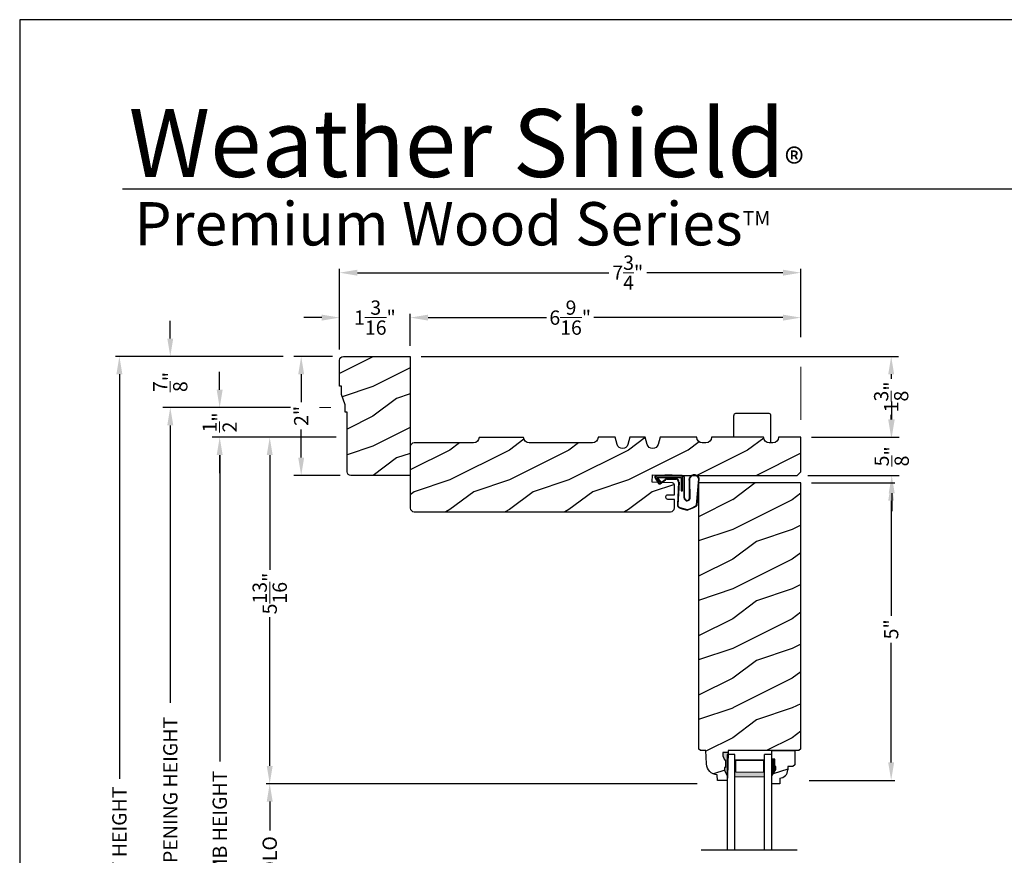
# Model space of a CAD drawing. Extents: x 0 to 102, y 0 to 44.
# Drawn here: x 34 to 51, y 30 to 44 of the extents above; entities that cross this region are included whole.
import ezdxf

# ---------------------------------------------------------------- set-up
doc = ezdxf.new("R2010")
doc.units = 0
doc.header["$LTSCALE"] = 2
doc.header["$MEASUREMENT"] = 0
doc.header["$PDMODE"] = 3
doc.layers.get('0').update_dxf_attribs({"linetype": 'CONTINUOUS'})
doc.layers.get('DEFPOINTS').update_dxf_attribs({"color": 3, "linetype": 'CONTINUOUS'})
doc.layers.add('Dim', color=7, linetype='CONTINUOUS')
doc.styles.add('Arial', font='arial.ttf')
doc.styles.get("Standard").update_dxf_attribs({"font": 'arial.ttf'})
doc.dimstyles.get("Standard").update_dxf_attribs({"dimtxt": 0.24, "dimasz": 0.3, "dimexe": 0.0625, "dimexo": 0.18, "dimgap": 0.09, "dimtad": 0, "dimdec": 4, "dimzin": 0, "dimdsep": 46, "dimlunit": 4, "dimtxsty": 'Standard', "dimcen": 0, "dimadec": 5, "dimazin": 0, "dimtfac": 1, "dimtdec": 4, "dimtofl": 0, "dimtmove": 0, "dimatfit": 3, "dimfxl": 1, "dimtolj": 1, "dimtzin": 0, "dimarcsym": 0})
pattern_1 = [(216.8699, (-219.62054, -44.76669), (2.99999992, 2.00000012), [0.5, -4.5]), (206.5651, (-219.02054, -45.0667), (-0.99999916, -1.0000013), [1.118034, -1.118034]), (198.4349, (-219.02054, -45.5667), (-2.00000043, -0.9999984), [0.632456, -2.529822])]

# ---------------------------------------------------------------- blocks, each defined once
blk = doc.blocks.new('*D663')
at = {"layer": 'DEFPOINTS', "color": 0, "transparency": 16777216}
for p in [(47.125, 36.217), (47.085, 31.219), (48.643, 31.219)]:
    blk.add_point(p, dxfattribs=at)
at = {"layer": 'Dim', "color": 0, "lineweight": -2, "transparency": 16777216}
for p, q in [((47.305, 36.217), (48.706, 36.217)), ((47.265, 31.219), (48.706, 31.219))]:
    blk.add_line(p, q, dxfattribs=at)
at = {"layer": 'Dim', "color": 0, "transparency": 16777216}
for p, q in [((48.643, 35.917), (48.643, 33.984)), ((48.643, 31.519), (48.643, 33.528))]:
    blk.add_line(p, q, dxfattribs=at)
for points in [[(48.593, 35.917), (48.693, 35.917), (48.643, 36.217)], [(48.593, 31.519), (48.693, 31.519), (48.643, 31.219)]]:
    blk.add_solid(points, dxfattribs=at)
at = {"layer": 'Dim', "color": 0, "lineweight": 18, "transparency": 16777216, "insert": (48.643, 33.756), "char_height": 0.24, "attachment_point": 5, "rotation": 90}
blk.add_mtext('\\A1;5"', dxfattribs=at)
blk = doc.blocks.new('*D664')
at = {"layer": 'DEFPOINTS', "color": 0, "transparency": 16777216}
for p in [(47.125, 36.983), (47.062, 36.342), (48.652, 36.342)]:
    blk.add_point(p, dxfattribs=at)
at = {"layer": 'Dim', "color": 0, "transparency": 16777216}
for p, q in [((48.652, 37.283), (48.652, 37.583)), ((48.652, 36.042), (48.652, 35.742))]:
    blk.add_line(p, q, dxfattribs=at)
at = {"layer": 'Dim', "color": 0, "lineweight": -2, "transparency": 16777216}
for p, q in [((47.305, 36.983), (48.777, 36.983)), ((47.242, 36.342), (48.777, 36.342))]:
    blk.add_line(p, q, dxfattribs=at)
at = {"layer": 'Dim', "color": 0, "transparency": 16777216}
for points in [[(48.602, 37.283), (48.702, 37.283), (48.652, 36.983)], [(48.602, 36.042), (48.702, 36.042), (48.652, 36.342)]]:
    blk.add_solid(points, dxfattribs=at)
at = {"layer": 'Dim', "color": 0, "lineweight": 18, "transparency": 16777216, "insert": (48.652, 36.663), "char_height": 0.24, "attachment_point": 5, "rotation": 90}
blk.add_mtext('\\A1;{\\H1x;\\S5/8;}"', dxfattribs=at)
blk = doc.blocks.new('*D588')
at = {"layer": 'DEFPOINTS', "color": 0, "transparency": 16777216}
for p in [(40.563, 38.342), (47.125, 36.983), (48.643, 36.983)]:
    blk.add_point(p, dxfattribs=at)
at = {"layer": 'Dim', "color": 0, "lineweight": -2, "transparency": 16777216}
for p, q in [((40.743, 38.342), (48.768, 38.342)), ((47.305, 36.983), (48.768, 36.983))]:
    blk.add_line(p, q, dxfattribs=at)
at = {"layer": 'Dim', "color": 0, "transparency": 16777216}
for p, q in [((48.643, 38.042), (48.643, 37.966)), ((48.643, 37.283), (48.643, 37.359))]:
    blk.add_line(p, q, dxfattribs=at)
for points in [[(48.593, 38.042), (48.693, 38.042), (48.643, 38.342)], [(48.593, 37.283), (48.693, 37.283), (48.643, 36.983)]]:
    blk.add_solid(points, dxfattribs=at)
at = {"layer": 'Dim', "color": 0, "lineweight": 18, "transparency": 16777216, "insert": (48.643, 37.662), "char_height": 0.24, "attachment_point": 5, "rotation": 90}
blk.add_mtext('\\A1;1{\\H1x;\\S3/8;}"', dxfattribs=at)
blk = doc.blocks.new('*D589')
at = {"layer": 'DEFPOINTS', "color": 0, "transparency": 16777216}
for p in [(40.563, 38.994), (47.125, 38.483), (40.563, 38.342)]:
    blk.add_point(p, dxfattribs=at)
at = {"layer": 'Dim', "color": 0, "lineweight": -2, "transparency": 16777216}
for p, q in [((40.563, 38.522), (40.563, 39.056)), ((47.125, 38.663), (47.125, 39.056))]:
    blk.add_line(p, q, dxfattribs=at)
at = {"layer": 'Dim', "color": 0, "transparency": 16777216}
for p, q in [((40.863, 38.994), (42.853, 38.994)), ((46.825, 38.994), (43.647, 38.994))]:
    blk.add_line(p, q, dxfattribs=at)
for points in [[(40.863, 39.044), (40.863, 38.944), (40.563, 38.994)], [(46.825, 39.044), (46.825, 38.944), (47.125, 38.994)]]:
    blk.add_solid(points, dxfattribs=at)
at = {"layer": 'Dim', "color": 0, "lineweight": 18, "transparency": 16777216, "insert": (43.25, 38.994), "char_height": 0.24, "attachment_point": 5}
blk.add_mtext('\\A1;6{\\H1x;\\S9/16;}"', dxfattribs=at)
blk = doc.blocks.new('*D590')
at = {"layer": 'DEFPOINTS', "color": 0, "transparency": 16777216}
for p in [(39.375, 39.749), (47.125, 38.483), (39.375, 38.279)]:
    blk.add_point(p, dxfattribs=at)
at = {"layer": 'Dim', "color": 0, "lineweight": -2, "transparency": 16777216}
for p, q in [((39.375, 38.459), (39.375, 39.812)), ((47.125, 38.663), (47.125, 39.812))]:
    blk.add_line(p, q, dxfattribs=at)
at = {"layer": 'Dim', "color": 0, "transparency": 16777216}
for p, q in [((39.675, 39.749), (43.899, 39.749)), ((46.825, 39.749), (44.535, 39.749))]:
    blk.add_line(p, q, dxfattribs=at)
for points in [[(39.675, 39.799), (39.675, 39.699), (39.375, 39.749)], [(46.825, 39.799), (46.825, 39.699), (47.125, 39.749)]]:
    blk.add_solid(points, dxfattribs=at)
at = {"layer": 'Dim', "color": 0, "lineweight": 18, "transparency": 16777216, "insert": (44.217, 39.749), "char_height": 0.24, "attachment_point": 5}
blk.add_mtext('\\A1;7{\\H1x;\\S3/4;}"', dxfattribs=at)
blk = doc.blocks.new('*D591')
at = {"layer": 'DEFPOINTS', "color": 0, "transparency": 16777216}
for p in [(39.375, 38.994), (39.375, 38.279), (40.563, 38.342)]:
    blk.add_point(p, dxfattribs=at)
at = {"layer": 'Dim', "color": 0, "lineweight": -2, "transparency": 16777216}
for p, q in [((39.375, 38.459), (39.375, 39.056)), ((40.563, 38.522), (40.563, 39.056))]:
    blk.add_line(p, q, dxfattribs=at)
at = {"layer": 'Dim', "color": 0, "transparency": 16777216}
for p, q in [((39.075, 38.994), (38.775, 38.994)), ((40.863, 38.994), (41.163, 38.994))]:
    blk.add_line(p, q, dxfattribs=at)
for points in [[(39.075, 39.044), (39.075, 38.944), (39.375, 38.994)], [(40.863, 39.044), (40.863, 38.944), (40.563, 38.994)]]:
    blk.add_solid(points, dxfattribs=at)
at = {"layer": 'Dim', "color": 0, "lineweight": 18, "transparency": 16777216, "insert": (39.969, 38.994), "char_height": 0.24, "attachment_point": 5}
blk.add_mtext('\\A1;1{\\H1x;\\S3/16;}"', dxfattribs=at)
blk = doc.blocks.new('*D592')
at = {"layer": 'DEFPOINTS', "color": 0, "transparency": 16777216}
for p in [(38.605, 38.342), (35.675, 22.199), (38.601, 22.199)]:
    blk.add_point(p, dxfattribs=at)
at = {"layer": 'Dim', "color": 0, "lineweight": -2, "transparency": 16777216}
for p, q in [((38.425, 38.342), (35.612, 38.342)), ((38.421, 22.199), (35.612, 22.199))]:
    blk.add_line(p, q, dxfattribs=at)
at = {"layer": 'Dim', "color": 0, "transparency": 16777216}
for p, q in [((35.675, 38.042), (35.675, 31.246)), ((35.675, 22.499), (35.675, 28.957))]:
    blk.add_line(p, q, dxfattribs=at)
for points in [[(35.625, 38.042), (35.725, 38.042), (35.675, 38.342)], [(35.625, 22.499), (35.725, 22.499), (35.675, 22.199)]]:
    blk.add_solid(points, dxfattribs=at)
at = {"layer": 'Dim', "color": 0, "lineweight": 18, "transparency": 16777216, "insert": (35.675, 30.102), "char_height": 0.24, "attachment_point": 5, "rotation": 90}
blk.add_mtext('\\A1;UNIT HEIGHT', dxfattribs=at)
blk = doc.blocks.new('*D593')
at = {"layer": 'DEFPOINTS', "color": 0, "transparency": 16777216}
for p in [(39.5, 36.983), (38.201, 31.161), (45.565, 31.161)]:
    blk.add_point(p, dxfattribs=at)
at = {"layer": 'Dim', "color": 0, "lineweight": -2, "transparency": 16777216}
for p, q in [((39.32, 36.983), (38.139, 36.983)), ((45.385, 31.161), (38.139, 31.161))]:
    blk.add_line(p, q, dxfattribs=at)
at = {"layer": 'Dim', "color": 0, "transparency": 16777216}
for p, q in [((38.201, 36.683), (38.201, 34.755)), ((38.201, 31.461), (38.201, 33.962))]:
    blk.add_line(p, q, dxfattribs=at)
for points in [[(38.151, 36.683), (38.251, 36.683), (38.201, 36.983)], [(38.151, 31.461), (38.251, 31.461), (38.201, 31.161)]]:
    blk.add_solid(points, dxfattribs=at)
at = {"layer": 'Dim', "color": 0, "lineweight": 18, "transparency": 16777216, "insert": (38.201, 34.358), "char_height": 0.24, "attachment_point": 5, "rotation": 90}
blk.add_mtext('\\A1;5{\\H1x;\\S13/16;}"', dxfattribs=at)
blk = doc.blocks.new('*D594')
at = {"layer": 'DEFPOINTS', "color": 0, "transparency": 16777216}
for p in [(39.5, 36.983), (37.361, 22.199), (38.601, 22.199)]:
    blk.add_point(p, dxfattribs=at)
at = {"layer": 'Dim', "color": 0, "lineweight": -2, "transparency": 16777216}
for p, q in [((39.32, 36.983), (37.299, 36.983)), ((38.421, 22.199), (37.299, 22.199))]:
    blk.add_line(p, q, dxfattribs=at)
at = {"layer": 'Dim', "color": 0, "transparency": 16777216}
for p, q in [((37.361, 36.683), (37.361, 31.533)), ((37.361, 22.499), (37.361, 29.115))]:
    blk.add_line(p, q, dxfattribs=at)
for points in [[(37.311, 36.683), (37.411, 36.683), (37.361, 36.983)], [(37.311, 22.499), (37.411, 22.499), (37.361, 22.199)]]:
    blk.add_solid(points, dxfattribs=at)
at = {"layer": 'Dim', "color": 0, "lineweight": 18, "transparency": 16777216, "insert": (37.361, 30.324), "char_height": 0.24, "attachment_point": 5, "rotation": 90}
blk.add_mtext('\\A1;JAMB HEIGHT', dxfattribs=at)
blk = doc.blocks.new('*D595')
at = {"layer": 'DEFPOINTS', "color": 0, "transparency": 16777216}
for p in [(38.73, 37.483), (36.531, 22.199), (38.601, 22.199)]:
    blk.add_point(p, dxfattribs=at)
at = {"layer": 'Dim', "color": 0, "lineweight": -2, "transparency": 16777216}
for p, q in [((38.55, 37.483), (36.469, 37.483)), ((38.421, 22.199), (36.469, 22.199))]:
    blk.add_line(p, q, dxfattribs=at)
at = {"layer": 'Dim', "color": 0, "transparency": 16777216}
for p, q in [((36.531, 37.183), (36.531, 32.521)), ((36.531, 22.499), (36.531, 28.127))]:
    blk.add_line(p, q, dxfattribs=at)
for points in [[(36.481, 37.183), (36.581, 37.183), (36.531, 37.483)], [(36.481, 22.499), (36.581, 22.499), (36.531, 22.199)]]:
    blk.add_solid(points, dxfattribs=at)
at = {"layer": 'Dim', "color": 0, "lineweight": 18, "transparency": 16777216, "insert": (36.531, 30.324), "char_height": 0.24, "attachment_point": 5, "rotation": 90}
blk.add_mtext('\\A1;ROUGH OPENING HEIGHT', dxfattribs=at)
blk = doc.blocks.new('*D596')
at = {"layer": 'DEFPOINTS', "color": 0, "transparency": 16777216}
for p in [(38.605, 38.342), (36.53, 37.483), (38.55, 37.483)]:
    blk.add_point(p, dxfattribs=at)
at = {"layer": 'Dim', "color": 0, "transparency": 16777216}
for p, q in [((36.53, 38.642), (36.53, 38.942)), ((36.53, 37.183), (36.53, 36.883))]:
    blk.add_line(p, q, dxfattribs=at)
at = {"layer": 'Dim', "color": 0, "lineweight": -2, "transparency": 16777216}
for p, q in [((38.425, 38.342), (36.405, 38.342)), ((38.37, 37.483), (36.405, 37.483))]:
    blk.add_line(p, q, dxfattribs=at)
at = {"layer": 'Dim', "color": 0, "transparency": 16777216}
for points in [[(36.48, 38.642), (36.58, 38.642), (36.53, 38.342)], [(36.48, 37.183), (36.58, 37.183), (36.53, 37.483)]]:
    blk.add_solid(points, dxfattribs=at)
at = {"layer": 'Dim', "color": 0, "lineweight": 18, "transparency": 16777216, "insert": (36.53, 37.912), "char_height": 0.24, "attachment_point": 5, "rotation": 90}
blk.add_mtext('\\A1;{\\H1x;\\S7/8;}"', dxfattribs=at)
blk = doc.blocks.new('*D597')
at = {"layer": 'DEFPOINTS', "color": 0, "transparency": 16777216}
for p in [(38.55, 37.483), (37.36, 36.983), (39.5, 36.983)]:
    blk.add_point(p, dxfattribs=at)
at = {"layer": 'Dim', "color": 0, "transparency": 16777216}
for p, q in [((37.36, 37.783), (37.36, 38.083)), ((37.36, 36.683), (37.36, 36.383))]:
    blk.add_line(p, q, dxfattribs=at)
at = {"layer": 'Dim', "color": 0, "lineweight": -2, "transparency": 16777216}
for p, q in [((38.37, 37.483), (37.235, 37.483)), ((39.32, 36.983), (37.235, 36.983))]:
    blk.add_line(p, q, dxfattribs=at)
at = {"layer": 'Dim', "color": 0, "transparency": 16777216}
for points in [[(37.31, 37.783), (37.41, 37.783), (37.36, 37.483)], [(37.31, 36.683), (37.41, 36.683), (37.36, 36.983)]]:
    blk.add_solid(points, dxfattribs=at)
at = {"layer": 'Dim', "color": 0, "lineweight": 18, "transparency": 16777216, "insert": (37.36, 37.233), "char_height": 0.24, "attachment_point": 5, "rotation": 90}
blk.add_mtext('\\A1;{\\H1x;\\S1/2;}"', dxfattribs=at)
blk = doc.blocks.new('*D598')
at = {"layer": 'DEFPOINTS', "color": 0, "transparency": 16777216}
for p in [(39.438, 38.342), (38.73, 36.342), (39.563, 36.342)]:
    blk.add_point(p, dxfattribs=at)
at = {"layer": 'Dim', "color": 0, "lineweight": -2, "transparency": 16777216}
for p, q in [((39.258, 38.342), (38.605, 38.342)), ((39.383, 36.342), (38.605, 36.342))]:
    blk.add_line(p, q, dxfattribs=at)
at = {"layer": 'Dim', "color": 0, "transparency": 16777216}
for p, q in [((38.73, 38.042), (38.73, 37.572)), ((38.73, 36.642), (38.73, 37.112))]:
    blk.add_line(p, q, dxfattribs=at)
for points in [[(38.68, 38.042), (38.78, 38.042), (38.73, 38.342)], [(38.68, 36.642), (38.78, 36.642), (38.73, 36.342)]]:
    blk.add_solid(points, dxfattribs=at)
at = {"layer": 'Dim', "color": 0, "lineweight": 18, "transparency": 16777216, "insert": (38.73, 37.342), "char_height": 0.24, "attachment_point": 5, "rotation": 90}
blk.add_mtext('\\A1;2"', dxfattribs=at)
blk = doc.blocks.new('*D599')
at = {"layer": 'DEFPOINTS', "color": 0, "transparency": 16777216}
for p in [(45.565, 31.161), (38.201, 28.757), (45.889, 28.757)]:
    blk.add_point(p, dxfattribs=at)
at = {"layer": 'Dim', "color": 0, "lineweight": -2, "transparency": 16777216}
for p, q in [((45.385, 31.161), (38.139, 31.161)), ((45.709, 28.757), (38.139, 28.757))]:
    blk.add_line(p, q, dxfattribs=at)
at = {"layer": 'Dim', "color": 0, "transparency": 16777216}
for p, q in [((38.201, 30.861), (38.201, 30.374)), ((38.201, 29.057), (38.201, 29.545))]:
    blk.add_line(p, q, dxfattribs=at)
for points in [[(38.151, 30.861), (38.251, 30.861), (38.201, 31.161)], [(38.151, 29.057), (38.251, 29.057), (38.201, 28.757)]]:
    blk.add_solid(points, dxfattribs=at)
at = {"layer": 'Dim', "color": 0, "lineweight": 18, "transparency": 16777216, "insert": (38.201, 29.959), "char_height": 0.24, "attachment_point": 5, "rotation": 90}
blk.add_mtext('\\A1;DLO', dxfattribs=at)
blk = doc.blocks.new('A$C3E273ABF')
for p, q in [((0.044, 0.017), (0.101, -0.083)), ((0.05, 0.02), (0.107, -0.08)), ((0.507, 0.039), (0.057, 0.039)), ((0.057, 0.024), (0.057, 0.022)), ((0.201, 0.047), (0.061, 0.047)), ((0.063, 0.008), (0.138, -0.066)), ((0.148, -0.055), (0.082, 0.014)), ((0.082, 0.014), (0.482, 0.014)), ((0.21, 0.054), (0.201, 0.047)), ((0.215, 0.047), (0.206, 0.039)), ((0.334, 0.054), (0.21, 0.054)), ((0.502, 0.047), (0.215, 0.047)), ((0.215, 0.047), (0.215, 0.039)), ((0.334, 0.047), (0.334, 0.054)), ((0.482, 0.014), (0.482, -0.211)), ((0.507, -0.211), (0.507, 0.039)), ((0.535, -0.324), (0.535, 0.007)), ((0.542, -0.325), (0.542, 0.007)), ((0.126, -0.084), (0.216, -0.017)), ((0.13, -0.089), (0.22, -0.023)), ((0.138, -0.066), (0.148, -0.055)), ((0.249, -0.006), (0.393, -0.006)), ((0.249, -0.013), (0.393, -0.013)), ((0.441, -0.063), (0.421, -0.445)), ((0.448, -0.064), (0.428, -0.445)), ((0.616, -0.015), (0.62, -0.347)), ((0.625, -0.005), (0.627, -0.346)), ((0.744, -0.452), (0.779, -0.006)), ((0.752, -0.449), (0.785, -0.003)), ((0.482, -0.211), (0.507, -0.211)), ((0.462, -0.49), (0.587, -0.524)), ((0.46, -0.497), (0.585, -0.531))]:
    blk.add_line(p, q)
for centre, radius, start, end in [((0.061, 0.027), 0.02, 90, 209.7451), ((0.061, 0.027), 0.013, 107.0746, 209.7451), ((0.072, 0.024), 0.015, 90, 180), ((0.077, 0.022), 0.02, 180, 224.9872), ((0.502, 0.007), 0.04, 360, 90), ((0.502, 0.007), 0.033, 0, 90), ((0.702, -0.027), 0.0875, 20.1225, 179.7807), ((0.702, -0.027), 0.0805, 19.9628, 164.2364), ((0.764, -0.005), 0.015, 355.6095, 19.9628), ((0.77, -0.002), 0.015, 355.6959, 20.1225), ((0.118, -0.073), 0.02, 209.7451, 306.5421), ((0.118, -0.073), 0.013, 209.7451, 306.5421), ((0.249, -0.061), 0.0545, 90, 126.5421), ((0.249, -0.061), 0.0475, 90, 126.5421), ((0.393, -0.061), 0.0545, 356.8597, 90), ((0.393, -0.061), 0.0475, 356.9046, 90), ((0.583, -0.328), 0.0482, 176.2857, 333.3302), ((0.583, -0.327), 0.0413, 175.8988, 335.2175), ((0.471, -0.448), 0.05, 177.0001, 257.4693), ((0.471, -0.448), 0.043, 177.0001, 257.4693), ((0.416, 0.069), 0.623, 285.67, 301.8176), ((0.39, 0.117), 0.67, 287.0456, 301.9135), ((0.737, -0.447), 0.015, 301.8176, 355.6959)]:
    blk.add_arc(centre, radius, start, end)
blk = doc.blocks.new('A$C6E287A71')
at = {"linetype": 'Continuous'}
for p, q in [((0, 0.094), (0, 0.461)), ((0.594, 0.492), (0.031, 0.492)), ((0.625, 0), (0.625, 0.461))]:
    blk.add_line(p, q, dxfattribs=at)
for centre, start, end in [((0.031, 0.461), 90, 180), ((0.594, 0.461), 0, 90)]:
    blk.add_arc(centre, 0.0312, start, end, dxfattribs=at)
blk = doc.blocks.new('A$C0E792742')
at = {"lineweight": 18}
h = blk.add_hatch(color=256, dxfattribs=at)
h.paths.add_polyline_path([(-0.424, 0.119), (-0.139, 0.119), (-0.139, 0.619), (-0.424, 0.619)])
h.paths.add_polyline_path([(-0.346, 0.603), (-0.151, 0.603), (-0.151, 0.134), (-0.346, 0.134)], flags=16)
at = {"linetype": 'Continuous'}
for p, q in [((-1.655, 1.182), (-1.655, -0.428)), ((-0.049, 0.744), (-1.655, 0.744)), ((-0.049, 0.619), (-0.049, 0.744)), ((-1.655, 0.619), (-0.049, 0.619)), ((-1.655, 0.119), (-0.049, 0.119)), ((-0.049, -0.006), (-0.049, 0.119)), ((-1.655, -0.006), (-0.049, -0.006))]:
    blk.add_line(p, q, dxfattribs=at)
at = {"lineweight": 18}
blk.add_lwpolyline([(-0.139, 0.619), (-0.139, 0.119), (-0.424, 0.119), (-0.424, 0.619), (-0.139, 0.619), (-0.424, 0.619)], dxfattribs=at)
blk.add_lwpolyline([(-0.151, 0.134), (-0.346, 0.134), (-0.346, 0.603), (-0.151, 0.603)], close=True, dxfattribs=at)

msp = doc.modelspace()

# ---------------------------------------------------------------- hatches: boundary and pattern name
h = msp.add_hatch()
h.set_pattern_fill('WOOD2', color=256, pattern_type=2)
h.set_pattern_definition([(216.8699, (-252.66816, -37.36604), (2.99999992, 2.00000012), [0.5, -4.5]), (206.5651, (-252.06816, -37.66604), (-0.99999916, -1.0000013), [1.118034, -1.118034]), (198.4349, (-252.06816, -38.16604), (-2.00000043, -0.9999984), [0.632456, -2.529822])])
edge = h.paths.add_edge_path()
edge.add_line((39.50035, 37.40441), (39.4691, 37.40441))
edge.add_line((39.4691, 37.40441), (39.4691, 37.52941))
edge.add_line((39.4691, 37.52941), (39.4066, 37.70129))
edge.add_line((39.4066, 37.70129), (39.4066, 37.84191))
edge.add_line((39.4066, 37.84191), (39.37535, 37.84191))
edge.add_line((39.37535, 37.84191), (39.37535, 38.27891))
edge.add_arc((39.43835, 38.27891), 0.063, 90, 180, ccw=False)
edge.add_line((39.43835, 38.34191), (40.56285, 38.34191))
edge.add_line((40.56285, 38.34191), (40.56285, 36.34191))
edge.add_line((40.56285, 36.34191), (39.56335, 36.34191))
edge.add_arc((39.56335, 36.40491), 0.063, 180, 270, ccw=False)
edge.add_line((39.50035, 36.40491), (39.50035, 37.40441))
h = msp.add_hatch()
h.set_pattern_fill('WOOD2', color=256, pattern_type=2)
h.set_pattern_definition([(216.8699, (-268.37235, -45.93435), (2.99999992, 2.00000012), [0.5, -4.5]), (206.5651, (-267.77235, -46.23435), (-0.99999916, -1.0000013), [1.118034, -1.118034]), (198.4349, (-267.77235, -46.73435), (-2.00000043, -0.9999984), [0.632456, -2.529822])])
edge = h.paths.add_edge_path()
edge.add_arc((41.62533, 36.98193), 0.0935, -90, 0, ccw=False)
edge.add_line((41.62533, 36.88843), (40.62535, 36.88843))
edge.add_arc((40.62535, 36.82593), 0.0625, 90, 180)
edge.add_line((40.56285, 36.82593), (40.56285, 35.79493))
edge.add_arc((40.62535, 35.79493), 0.0625, 180, 270)
edge.add_line((40.62535, 35.73243), (44.93757, 35.73291))
edge.add_arc((44.9373, 35.79567), 0.06276, 270.240852, 359.759148)
edge.add_line((45.00007, 35.79541), (45.00007, 35.93638))
edge.add_line((45.00007, 35.93638), (44.88878, 35.9402))
edge.add_arc((44.88985, 35.97143), 0.03125, 178, 268.035908, ccw=False)
edge.add_line((44.85862, 35.97252), (44.85916, 35.98813))
edge.add_arc((44.89039, 35.98704), 0.03125, 88.036809, 178, ccw=False)
edge.add_line((44.89147, 36.01828), (45.00007, 36.01455))
edge.add_line((45.00007, 36.01455), (45.00007, 36.0145))
edge.add_line((45.00007, 36.0145), (45.00007, 36.18665))
edge.add_arc((44.96882, 36.18665), 0.03125, 0, 87.954591)
edge.add_line((44.96993, 36.21788), (44.62555, 36.22943))
edge.add_line((44.62555, 36.22943), (44.63529, 36.35445))
edge.add_line((44.63529, 36.35445), (45.00007, 36.34217))
edge.add_line((45.00007, 36.34217), (47.06243, 36.34217))
edge.add_line((47.06243, 36.34217), (47.12493, 36.40467))
edge.add_line((47.12493, 36.40467), (47.12493, 36.98291))
edge.add_line((47.12493, 36.98291), (46.74997, 36.98291))
edge.add_line((46.74997, 36.98291), (46.74997, 36.98257))
edge.add_arc((46.65597, 36.98257), 0.094, -90, 0, ccw=False)
edge.add_line((46.65597, 36.88857), (46.59418, 36.88857))
edge.add_arc((46.59418, 36.98257), 0.094, 180, 270, ccw=False)
edge.add_line((46.50018, 36.98257), (46.50018, 36.98291))
edge.add_line((46.50018, 36.98291), (45.62518, 36.98291))
edge.add_line((45.62518, 36.98291), (45.62518, 36.98257))
edge.add_arc((45.53118, 36.98257), 0.094, 270, 360, ccw=False)
edge.add_line((45.53118, 36.88857), (45.46925, 36.88857))
edge.add_arc((45.46925, 36.98257), 0.094, 180, 270, ccw=False)
edge.add_line((45.37525, 36.98257), (45.37525, 36.98291))
edge.add_line((45.37525, 36.98291), (44.76025, 36.98291))
edge.add_line((44.76025, 36.98291), (44.72556, 36.86282))
edge.add_arc((44.63525, 36.88891), 0.094, 196.113668, 343.886332, ccw=False)
edge.add_line((44.54495, 36.86282), (44.51025, 36.98291))
edge.add_line((44.51025, 36.98291), (44.25425, 36.98291))
edge.add_line((44.25425, 36.98291), (44.21956, 36.86282))
edge.add_arc((44.12925, 36.88891), 0.094, 196.113668, 343.886332, ccw=False)
edge.add_line((44.03895, 36.86282), (44.00425, 36.98291))
edge.add_line((44.00425, 36.98291), (43.71783, 36.98291))
edge.add_line((43.71783, 36.98291), (43.71783, 36.98242))
edge.add_arc((43.62433, 36.98242), 0.0935, -90, 0, ccw=False)
edge.add_line((43.62433, 36.88892), (42.56133, 36.88892))
edge.add_arc((42.56133, 36.98242), 0.0935, 180, 270, ccw=False)
edge.add_line((42.46783, 36.98242), (41.71883, 36.98242))
h = msp.add_hatch()
h.set_pattern_fill('WOOD2', color=256, pattern_type=2)
h.set_pattern_definition(pattern_1)
h.paths.add_polyline_path([(47.12493, 36.21717), (45.40618, 36.21717), (45.40618, 31.74922), (45.43682, 31.71858), (45.53082, 31.71858), (45.53866, 31.49401), (45.54315, 31.45923), (45.55403, 31.42588), (45.5709, 31.39513), (45.5932, 31.36805), (45.62014, 31.34559), (45.65078, 31.32852), (45.68406, 31.31744), (45.71882, 31.31273), (45.72211, 31.21857), (45.88945, 31.21857), (45.89165, 31.28157), (45.84465, 31.39058), (45.84465, 31.43758), (45.86065, 31.43758), (45.86065, 31.56258), (45.84465, 31.56258), (45.81196, 31.62814), (45.81196, 31.68758), (45.90474, 31.68758), (45.90584, 31.71884), (47.0937, 31.71884), (47.12493, 31.75007)])
at = {"linetype": 'Continuous'}
msp.add_hatch(color=256, dxfattribs=at).paths.add_polyline_path([(45.90474, 31.68758), (45.81196, 31.68758), (45.81196, 31.62814), (45.84465, 31.56258), (45.86065, 31.56258), (45.86065, 31.43758), (45.84465, 31.43758), (45.84465, 31.39058), (45.89165, 31.28157)])
h = msp.add_hatch()
h.set_pattern_fill('WOOD2', color=256, pattern_type=2)
h.set_pattern_definition(pattern_1)
h.paths.add_polyline_path([(46.90439, 31.45016), (46.98995, 31.45016), (47.02195, 31.48216), (47.02195, 31.71884), (46.63945, 31.71884), (46.63945, 31.57534), (46.68645, 31.57534), (46.68645, 31.45034), (46.70245, 31.45034), (46.70245, 31.40334), (46.63945, 31.29422), (46.63945, 31.16134), (46.76945, 31.16134), (46.76945, 31.25543, 0.40367041), (46.90439, 31.39534)])

# ---------------------------------------------------------------- linework, layer by layer
for p, q in [((66.63308, 41.15009), (35.72876, 41.15009)), ((43.75206, 36.98291), (43.71783, 36.98291)), ((46.63945, 31.71884), (47.02195, 31.71884)), ((46.63945, 31.56284), (46.63945, 31.71884)), ((46.63945, 31.558), (46.63945, 31.714)), ((47.02195, 31.71884), (47.02195, 31.48216)), ((46.68645, 31.57534), (46.63945, 31.57534)), ((46.68645, 31.45034), (46.68645, 31.57534)), ((46.70245, 31.45034), (46.68645, 31.45034)), ((46.70245, 31.40334), (46.70245, 31.45034)), ((46.98995, 31.45016), (46.90439, 31.45016)), ((46.90439, 31.45016), (46.90439, 31.39534)), ((47.02195, 31.48216), (46.98995, 31.45016)), ((46.63945, 31.29422), (46.70245, 31.40334)), ((46.63945, 31.16134), (46.63945, 31.29422)), ((46.76945, 31.16134), (46.63945, 31.16134)), ((46.76945, 31.25543), (46.76945, 31.16134))]:
    msp.add_line(p, q)
for p, q in [((45.40618, 36.21717), (45.40618, 31.74922)), ((47.12493, 36.21717), (45.40618, 36.21717)), ((47.12493, 31.74784), (47.12493, 36.21717)), ((45.43682, 31.71858), (45.40618, 31.74922)), ((45.53082, 31.71858), (45.43682, 31.71858)), ((45.53866, 31.49401), (45.53082, 31.71858)), ((45.90474, 31.68758), (45.81196, 31.68758)), ((45.81196, 31.68758), (45.81196, 31.62814)), ((45.81196, 31.62814), (45.84465, 31.56258)), ((45.90474, 31.68758), (45.89165, 31.28157)), ((45.90584, 31.71884), (45.90474, 31.68758)), ((47.0937, 31.71884), (45.90584, 31.71884)), ((47.12495, 31.75009), (47.0937, 31.71884)), ((45.84465, 31.56258), (45.86065, 31.56258)), ((45.84465, 31.43758), (45.84465, 31.39058)), ((45.86065, 31.43758), (45.84465, 31.43758)), ((45.86065, 31.56258), (45.86065, 31.43758)), ((45.72211, 31.21857), (45.71882, 31.31273)), ((45.84465, 31.39058), (45.89165, 31.28157)), ((45.89165, 31.28157), (45.88945, 31.21857)), ((45.88945, 31.21857), (45.72211, 31.21857))]:
    msp.add_line(p, q, dxfattribs=at)
msp.add_lwpolyline([(34.00001, 44.00001), (34.00001, 0), (68.00002, 0), (68.00002, 44.00001)], close=True)
msp.add_lwpolyline([(39.50035, 37.40441), (39.4691, 37.40441), (39.4691, 37.52941), (39.4066, 37.70129), (39.4066, 37.84191), (39.37535, 37.84191), (39.37535, 38.27891, -0.41421356), (39.43835, 38.34191), (40.56285, 38.34191), (40.56285, 36.34191), (39.56335, 36.34191, -0.41421356), (39.50035, 36.40491)], format="xyb", close=True, dxfattribs=at)
msp.add_lwpolyline([(41.71883, 36.98193, -0.41421356), (41.62533, 36.88843), (40.62535, 36.88843, 0.41421356), (40.56285, 36.82593), (40.56285, 35.79493, 0.41421356), (40.62535, 35.73243), (44.93757, 35.73291, 0.41175325), (45.00007, 35.79541), (45.00007, 35.93638), (44.88878, 35.9402, -0.41439713), (44.85862, 35.97252), (44.85916, 35.98813, -0.41402541), (44.89147, 36.01828), (45.00007, 36.01455), (45.00007, 36.0145), (45.00007, 36.18665, 0.40379577), (44.96993, 36.21788), (44.62555, 36.22943), (44.63529, 36.35445), (45.00007, 36.34217), (47.06243, 36.34217), (47.12493, 36.40467), (47.12493, 36.98291), (46.74997, 36.98291), (46.74997, 36.98257, -0.41421356), (46.65597, 36.88857), (46.59418, 36.88857, -0.41421356), (46.50018, 36.98257), (46.50018, 36.98291), (45.62518, 36.98291), (45.62518, 36.98257, -0.41421356), (45.53118, 36.88857), (45.46925, 36.88857, -0.41421356), (45.37525, 36.98257), (45.37525, 36.98291), (44.76025, 36.98291), (44.72556, 36.86282, -0.752), (44.54495, 36.86282), (44.51025, 36.98291), (44.25425, 36.98291), (44.21956, 36.86282, -0.752), (44.03895, 36.86282), (44.00425, 36.98291), (43.71783, 36.98291), (43.71783, 36.98242, -0.41421356), (43.62433, 36.88892), (42.56133, 36.88892, -0.41421356), (42.46783, 36.98242), (41.71883, 36.98242)], format="xyb")
at = {"linetype": 'Continuous', "flags": 128}
msp.add_lwpolyline([(45.71882, 31.31273), (45.68406, 31.31744), (45.65078, 31.32852), (45.62014, 31.34559), (45.5932, 31.36805), (45.5709, 31.39513), (45.55403, 31.42588), (45.54315, 31.45923), (45.53866, 31.49401)], dxfattribs=at)
msp.add_arc((46.76439, 31.39534), 0.14, 272.070113, 0)
for points in [[(46.687, 31.57662), (46.63903, 31.57748), (46.687, 31.4514), (46.63903, 31.4514)], [(46.7029, 31.4513), (46.63946, 31.45125), (46.7029, 31.40469), (46.6398, 31.29552)]]:
    msp.add_solid(points)
at = {"layer": 'Dim', "lineweight": 18}
msp.add_line((47.12493, 38.16988), (47.12493, 37.27704), dxfattribs=at)
at = {"layer": 'Dim', "linetype": 'Continuous', "lineweight": 18}
msp.add_line((39.22509, 37.48291), (39.03978, 37.48291), dxfattribs=at)

# ---------------------------------------------------------------- block references
for name, p in [('A$C6E287A71', (45.9968, 36.88906)), ('A$C3E273ABF', (44.63042, 36.29194))]:
    msp.add_blockref(name, p)
at = {"rotation": 90}
msp.add_blockref('A$C0E792742', (46.63327, 31.70441), dxfattribs=at)

# ---------------------------------------------------------------- texts
at = {"insert": (35.83155, 42.5155), "char_height": 1.1411396, "width": 12.0761528, "attachment_point": 1}
msp.add_mtext('\\A1;Weather Shield{\\H0.4294x;\\S^ ®;}', dxfattribs=at)
at = {"insert": (35.92538, 40.9345), "char_height": 0.7272729, "width": 11.8449931, "attachment_point": 1, "style": 'Arial'}
msp.add_mtext('\\A1;Premium Wood Series{\\H0.33086x;\\STM^ ;}', dxfattribs=at)

# ---------------------------------------------------------------- dimensions: what is measured, and where the dimension line sits
at = {"layer": 'Dim', "lineweight": 18}
for base, p1, p2, picture, middle in [((39.37535, 39.74947), (47.12493, 38.48291), (39.37535, 38.27891), '*D590', (44.21701, 39.74947)), ((39.37535, 38.99395), (40.56285, 38.34191), (39.37535, 38.27891), '*D591', (39.9691, 38.99395)), ((40.56285, 38.99395), (47.12493, 38.48291), (40.56285, 38.34191), '*D589', (43.25014, 38.99395))]:
    dim = msp.add_linear_dim(base=base, p1=p1, p2=p2, dimstyle='Standard', override={"dimpost": '\\X', "dimlwd": 65535}, dxfattribs=at)
    dim.commit()
    dim.dimension.update_dxf_attribs({"geometry": picture, "text_midpoint": middle, "dimtype": 160})
for base, p1, p2, picture, middle in [((36.5301, 37.48291), (38.60467, 38.34191), (38.54967, 37.48291), '*D596', (36.5301, 37.91241)), ((38.72967, 36.34191), (39.43835, 38.34191), (39.56335, 36.34191), '*D598', (38.72967, 37.34191)), ((48.64307, 36.98291), (40.56285, 38.34191), (47.12493, 36.98291), '*D588', (48.64307, 37.66241)), ((37.35993, 36.98291), (38.54967, 37.48291), (39.50035, 36.98291), '*D597', (37.35993, 37.23291)), ((48.65237, 36.34217), (47.12493, 36.98291), (47.06243, 36.34217), '*D664', (48.65237, 36.66254))]:
    dim = msp.add_linear_dim(base=base, p1=p1, p2=p2, angle=90, dimstyle='Standard', override={"dimexe": 0.125, "dimpost": '\\X', "dimlwd": 65535}, dxfattribs=at)
    dim.commit()
    dim.dimension.update_dxf_attribs({"geometry": picture, "text_midpoint": middle, "dimtype": 160})
for base, p1, text, picture, middle in [((35.6746, 22.19926), (38.60467, 38.34191), 'UNIT HEIGHT', '*D592', (35.6746, 30.10182)), ((36.53139, 22.19926), (38.72967, 37.48291), 'ROUGH OPENING HEIGHT', '*D595', (36.53139, 30.32406)), ((37.36122, 22.19926), (39.50035, 36.98291), 'JAMB HEIGHT', '*D594', (37.36122, 30.32406))]:
    dim = msp.add_linear_dim(base=base, p1=p1, p2=(38.60127, 22.19926), angle=90, text=text, dimstyle='Standard', override={"dimpost": '\\X', "dimlwd": 65535}, dxfattribs=at)
    dim.commit()
    dim.dimension.update_dxf_attribs({"geometry": picture, "text_midpoint": middle, "dimtype": 160, "text_rotation": 90})
for base, p1, p2, picture, middle in [((38.20141, 31.16134), (39.50035, 36.98291), (45.56471, 31.16134), '*D593', (38.20141, 34.35837)), ((48.64307, 31.21857), (47.12493, 36.21717), (47.08507, 31.21857), '*D663', (48.64307, 33.75616))]:
    dim = msp.add_linear_dim(base=base, p1=p1, p2=p2, angle=90, dimstyle='Standard', override={"dimpost": '\\X', "dimlwd": 65535}, dxfattribs=at)
    dim.commit()
    dim.dimension.update_dxf_attribs({"geometry": picture, "text_midpoint": middle, "dimtype": 160, "text_rotation": 90})
dim = msp.add_linear_dim(base=(38.20141, 28.75741), p1=(45.56471, 31.16134), p2=(45.88856, 28.75741), angle=90, text='DLO', dimstyle='Standard', override={"dimpost": '\\X', "dimtmove": 1, "dimlwd": 65535}, dxfattribs=at)
dim.commit()
dim.dimension.update_dxf_attribs({"geometry": '*D599', "text_midpoint": (38.20141, 29.95937), "text_rotation": 90})

doc.saveas('drawing.dxf')
